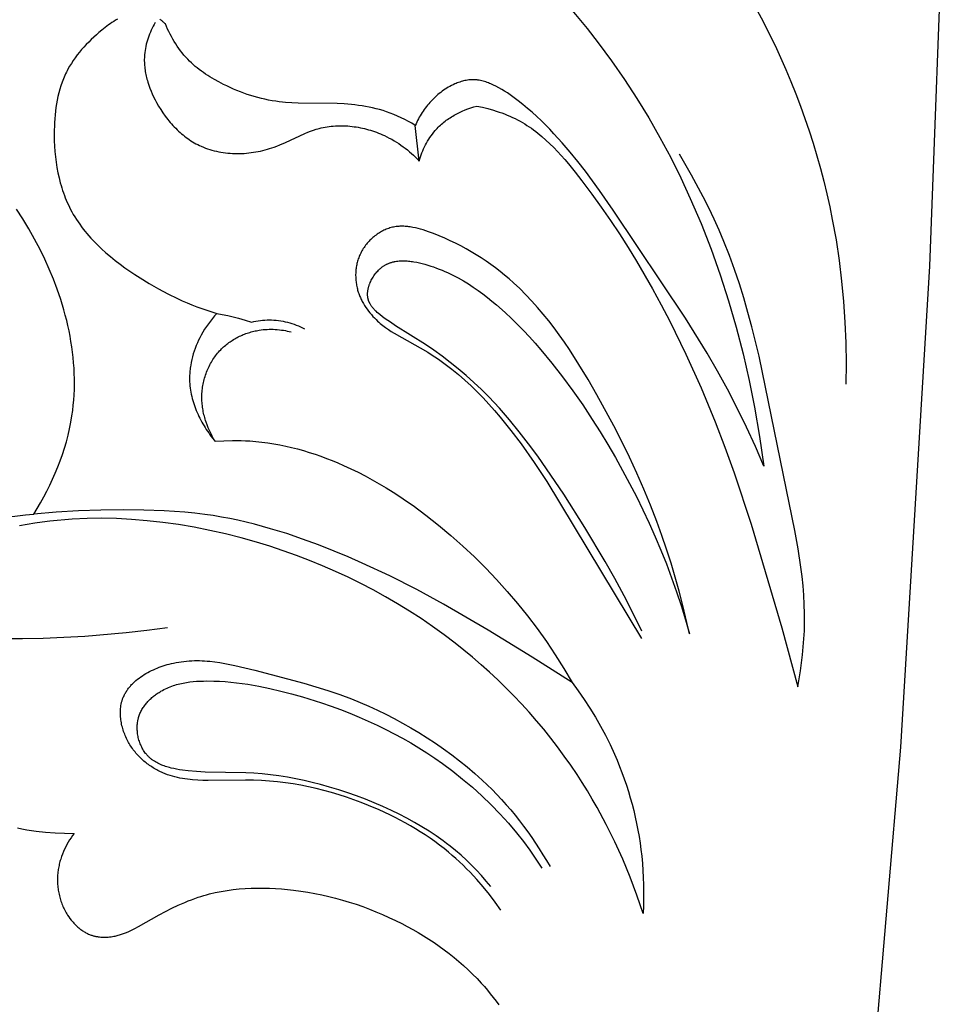
# Model space of a CAD drawing. Units: millimetres. Extents: x 8053 to 10415, y 4517 to 6889.
# Drawn here: x 8356 to 8416, y 4818 to 4882 of the extents above; entities that cross this region are included whole.
import ezdxf

# ---------------------------------------------------------------- set-up
doc = ezdxf.new("R2010")
doc.units = ezdxf.units.MM
doc.layers.get('Defpoints').update_dxf_attribs({"lineweight": 5})
doc.styles.get("Standard").update_dxf_attribs({"font": 'arial.ttf'})
doc.dimstyles.new('ISO-25', dxfattribs={"dimtxt": 2.5, "dimasz": 2.5, "dimexe": 1.25, "dimexo": 0.625, "dimtad": 1, "dimtxsty": 'Standard', "dimcen": 2.5, "dimadec": 0, "dimazin": 0, "dimtfac": 1, "dimtmove": 0, "dimatfit": 3, "dimfxl": 1, "dimarcsym": 0})

# ---------------------------------------------------------------- blocks, each defined once
blk = doc.blocks.new('415+')
for points in [[(3416.952, 1325.644), (3419.617, 1356.94), (3421.509, 1388.293), (3422.456, 1413.11)], [(3410.245, 1404.993), (3410.668, 1404.195), (3411.054, 1403.434), (3411.426, 1402.665), (3411.785, 1401.889), (3412.13, 1401.107), (3412.461, 1400.319), (3412.778, 1399.526), (3413.082, 1398.726), (3413.371, 1397.921), (3413.646, 1397.111), (3413.906, 1396.297), (3414.152, 1395.477), (3414.383, 1394.654), (3414.599, 1393.827), (3414.801, 1392.996), (3414.988, 1392.161), (3415.159, 1391.324), (3415.399, 1389.995), (3415.601, 1388.66), (3415.766, 1387.32), (3415.893, 1385.976), (3415.984, 1384.63), (3416.037, 1383.283), (3416.054, 1381.935), (3416.035, 1380.588)], [(3396.868, 1406.444), (3397.658, 1405.572), (3398.428, 1404.682), (3399.176, 1403.774), (3399.903, 1402.848), (3400.78, 1401.663), (3401.622, 1400.452), (3402.427, 1399.215), (3403.196, 1397.955), (3403.929, 1396.673), (3404.625, 1395.37), (3405.284, 1394.048), (3405.906, 1392.708), (3406.608, 1391.067), (3407.257, 1389.403), (3407.854, 1387.72), (3408.4, 1386.02), (3408.895, 1384.304), (3409.342, 1382.576), (3409.741, 1380.836), (3410.093, 1379.088), (3410.424, 1377.175), (3410.698, 1375.254)], [(3371.696, 1404.073), (3371.658, 1404.11), (3371.62, 1404.147), (3371.581, 1404.182), (3371.541, 1404.217), (3371.501, 1404.251), (3371.46, 1404.285), (3371.418, 1404.317), (3371.376, 1404.349), (3371.332, 1404.38)], [(3368.568, 1404.383), (3368.449, 1404.315), (3368.331, 1404.244), (3368.215, 1404.169), (3368.101, 1404.09), (3367.987, 1404.009), (3367.765, 1403.84), (3367.547, 1403.664), (3367.371, 1403.516), (3367.199, 1403.365), (3367.029, 1403.212), (3366.863, 1403.055), (3366.701, 1402.896), (3366.543, 1402.733), (3366.389, 1402.568), (3366.24, 1402.399), (3366.095, 1402.227), (3365.956, 1402.052), (3365.823, 1401.873), (3365.695, 1401.691), (3365.573, 1401.506), (3365.458, 1401.317), (3365.349, 1401.125), (3365.297, 1401.028), (3365.247, 1400.929), (3365.195, 1400.822), (3365.146, 1400.714), (3365.098, 1400.605), (3365.052, 1400.495), (3365.008, 1400.384), (3364.967, 1400.272), (3364.889, 1400.046), (3364.818, 1399.816), (3364.755, 1399.584), (3364.699, 1399.349), (3364.649, 1399.111), (3364.605, 1398.871), (3364.568, 1398.63), (3364.536, 1398.387), (3364.51, 1398.142), (3364.489, 1397.896), (3364.473, 1397.649), (3364.462, 1397.402), (3364.455, 1397.154), (3364.453, 1396.803), (3364.459, 1396.453), (3364.474, 1396.103), (3364.498, 1395.754), (3364.532, 1395.407), (3364.575, 1395.061), (3364.628, 1394.719), (3364.692, 1394.379), (3364.766, 1394.043), (3364.851, 1393.71), (3364.898, 1393.546), (3364.947, 1393.382), (3365, 1393.22), (3365.055, 1393.059), (3365.113, 1392.899), (3365.174, 1392.741), (3365.238, 1392.584), (3365.305, 1392.429), (3365.375, 1392.276), (3365.449, 1392.124), (3365.525, 1391.973), (3365.605, 1391.825), (3365.699, 1391.658), (3365.797, 1391.494), (3365.899, 1391.332), (3366.005, 1391.173), (3366.114, 1391.015), (3366.227, 1390.86), (3366.344, 1390.707), (3366.463, 1390.557), (3366.587, 1390.408), (3366.713, 1390.262), (3366.842, 1390.117), (3366.974, 1389.975), (3367.246, 1389.696), (3367.529, 1389.425), (3367.82, 1389.162), (3368.121, 1388.907), (3368.428, 1388.659), (3368.743, 1388.418), (3369.063, 1388.184), (3369.388, 1387.956), (3369.716, 1387.735), (3370.048, 1387.521), (3370.645, 1387.154), (3371.25, 1386.808), (3371.862, 1386.482), (3372.482, 1386.179), (3372.795, 1386.036), (3373.11, 1385.899), (3373.428, 1385.768), (3373.748, 1385.643), (3374.07, 1385.524), (3374.395, 1385.412), (3374.722, 1385.305), (3375.051, 1385.206)], [(3371.037, 1404.164), (3370.969, 1404.043), (3370.904, 1403.921), (3370.841, 1403.796), (3370.781, 1403.67), (3370.724, 1403.543), (3370.671, 1403.414), (3370.62, 1403.283), (3370.573, 1403.151), (3370.53, 1403.019), (3370.49, 1402.885), (3370.454, 1402.75), (3370.422, 1402.615), (3370.395, 1402.479), (3370.372, 1402.342), (3370.353, 1402.205), (3370.339, 1402.068), (3370.332, 1401.968), (3370.327, 1401.868), (3370.324, 1401.768), (3370.325, 1401.668), (3370.327, 1401.568), (3370.332, 1401.468), (3370.339, 1401.368), (3370.348, 1401.269), (3370.359, 1401.169), (3370.373, 1401.069), (3370.389, 1400.97), (3370.406, 1400.871), (3370.426, 1400.772), (3370.448, 1400.673), (3370.471, 1400.574), (3370.497, 1400.476), (3370.524, 1400.378), (3370.553, 1400.28), (3370.617, 1400.085), (3370.687, 1399.892), (3370.763, 1399.7), (3370.846, 1399.51), (3370.934, 1399.322), (3371.027, 1399.137), (3371.125, 1398.953), (3371.256, 1398.724), (3371.394, 1398.499), (3371.539, 1398.279), (3371.692, 1398.065), (3371.771, 1397.96), (3371.851, 1397.857), (3371.933, 1397.755), (3372.017, 1397.655), (3372.103, 1397.556), (3372.19, 1397.46), (3372.279, 1397.365), (3372.37, 1397.272), (3372.462, 1397.182), (3372.556, 1397.093), (3372.652, 1397.006), (3372.749, 1396.922), (3372.848, 1396.839), (3372.948, 1396.76), (3373.05, 1396.682), (3373.153, 1396.607), (3373.258, 1396.534), (3373.365, 1396.464), (3373.473, 1396.397), (3373.582, 1396.332), (3373.693, 1396.27), (3373.806, 1396.21), (3373.92, 1396.154), (3374.036, 1396.101), (3374.172, 1396.042), (3374.31, 1395.988), (3374.45, 1395.937), (3374.592, 1395.89), (3374.735, 1395.848), (3374.879, 1395.809), (3375.025, 1395.774), (3375.172, 1395.743), (3375.32, 1395.715), (3375.469, 1395.691), (3375.619, 1395.671), (3375.77, 1395.655), (3375.922, 1395.642), (3376.074, 1395.633), (3376.226, 1395.628), (3376.379, 1395.626), (3376.532, 1395.627), (3376.685, 1395.632), (3376.838, 1395.64), (3376.991, 1395.652), (3377.144, 1395.667), (3377.297, 1395.685), (3377.449, 1395.707), (3377.6, 1395.731), (3377.751, 1395.759), (3377.901, 1395.791), (3378.051, 1395.825), (3378.199, 1395.862), (3378.346, 1395.903), (3378.492, 1395.946), (3378.637, 1395.993), (3378.78, 1396.042), (3378.97, 1396.113), (3379.158, 1396.188), (3379.527, 1396.349), (3380.794, 1396.936), (3380.976, 1397.012), (3381.159, 1397.083), (3381.344, 1397.15), (3381.531, 1397.211), (3381.625, 1397.239), (3381.72, 1397.265), (3381.849, 1397.297), (3381.978, 1397.326), (3382.109, 1397.351), (3382.24, 1397.374), (3382.373, 1397.393), (3382.506, 1397.408), (3382.64, 1397.421), (3382.774, 1397.431), (3382.909, 1397.437), (3383.045, 1397.44), (3383.18, 1397.44), (3383.316, 1397.438), (3383.453, 1397.432), (3383.589, 1397.423), (3383.725, 1397.411), (3383.862, 1397.397), (3383.998, 1397.379), (3384.134, 1397.359), (3384.27, 1397.336), (3384.405, 1397.311), (3384.54, 1397.282), (3384.674, 1397.251), (3384.808, 1397.217), (3384.941, 1397.181), (3385.073, 1397.142), (3385.205, 1397.1), (3385.335, 1397.056), (3385.464, 1397.01), (3385.593, 1396.961), (3385.72, 1396.909), (3385.846, 1396.855), (3385.97, 1396.799), (3386.131, 1396.722), (3386.29, 1396.64), (3386.447, 1396.555), (3386.601, 1396.466), (3386.752, 1396.374), (3386.901, 1396.278), (3387.047, 1396.178), (3387.19, 1396.075), (3387.331, 1395.969), (3387.469, 1395.859), (3387.604, 1395.747), (3387.737, 1395.631), (3387.867, 1395.512), (3387.994, 1395.391), (3388.119, 1395.267), (3388.24, 1395.14)], [(3387.983, 1397.464), (3387.759, 1397.597), (3387.531, 1397.724), (3387.3, 1397.845), (3387.066, 1397.961), (3386.829, 1398.07), (3386.589, 1398.173), (3386.347, 1398.268), (3386.102, 1398.355), (3385.88, 1398.427), (3385.657, 1398.492), (3385.432, 1398.552), (3385.205, 1398.605), (3384.977, 1398.653), (3384.748, 1398.697), (3384.518, 1398.735), (3384.286, 1398.768), (3384.054, 1398.797), (3383.821, 1398.822), (3383.353, 1398.861), (3382.883, 1398.886), (3380.348, 1398.914), (3379.938, 1398.93), (3379.529, 1398.957), (3379.325, 1398.976), (3379.122, 1398.999), (3378.886, 1399.031), (3378.652, 1399.069), (3378.418, 1399.112), (3378.185, 1399.162), (3377.953, 1399.216), (3377.722, 1399.276), (3377.492, 1399.341), (3377.263, 1399.411), (3377.035, 1399.486), (3376.809, 1399.566), (3376.584, 1399.651), (3376.36, 1399.74), (3376.138, 1399.833), (3375.918, 1399.93), (3375.7, 1400.032), (3375.483, 1400.137), (3375.183, 1400.292), (3374.888, 1400.454), (3374.599, 1400.626), (3374.457, 1400.716), (3374.317, 1400.808), (3374.179, 1400.902), (3374.043, 1401), (3373.909, 1401.1), (3373.778, 1401.203), (3373.649, 1401.309), (3373.523, 1401.419), (3373.4, 1401.531), (3373.28, 1401.647), (3373.153, 1401.777), (3373.03, 1401.91), (3372.91, 1402.047), (3372.795, 1402.188), (3372.682, 1402.331), (3372.574, 1402.478), (3372.469, 1402.628), (3372.368, 1402.78), (3372.271, 1402.935), (3372.177, 1403.092), (3372.088, 1403.252), (3372.002, 1403.413), (3371.919, 1403.576), (3371.841, 1403.74), (3371.767, 1403.906), (3371.696, 1404.073)], [(3363.117, 1372.126), (3363.342, 1372.493), (3363.56, 1372.865), (3363.771, 1373.243), (3363.973, 1373.626), (3364.166, 1374.014), (3364.351, 1374.407), (3364.526, 1374.804), (3364.692, 1375.205), (3364.847, 1375.61), (3364.991, 1376.019), (3365.125, 1376.431), (3365.247, 1376.847), (3365.357, 1377.265), (3365.455, 1377.685), (3365.54, 1378.109), (3365.611, 1378.534), (3365.659, 1378.876), (3365.699, 1379.22), (3365.729, 1379.564), (3365.752, 1379.909), (3365.766, 1380.255), (3365.772, 1380.602), (3365.771, 1380.949), (3365.761, 1381.296), (3365.744, 1381.643), (3365.719, 1381.99), (3365.687, 1382.337), (3365.647, 1382.684), (3365.601, 1383.031), (3365.547, 1383.377), (3365.486, 1383.722), (3365.419, 1384.067), (3365.345, 1384.411), (3365.265, 1384.753), (3365.178, 1385.095), (3365.085, 1385.436), (3364.882, 1386.112), (3364.655, 1386.782), (3364.406, 1387.445), (3364.135, 1388.099), (3363.845, 1388.743), (3363.536, 1389.377), (3363.179, 1390.055), (3362.801, 1390.719), (3362.403, 1391.369), (3361.986, 1392.005)], [(3410.698, 1375.254), (3410.143, 1376.528), (3409.564, 1377.791), (3408.958, 1379.042), (3408.32, 1380.276), (3407.674, 1381.45), (3407.001, 1382.608), (3405.589, 1384.888), (3400.887, 1391.938), (3399.992, 1393.212), (3399.065, 1394.468), (3398.575, 1395.099), (3398.072, 1395.721), (3397.555, 1396.329), (3397.021, 1396.922), (3396.747, 1397.212), (3396.469, 1397.496), (3396.185, 1397.775), (3395.897, 1398.048), (3395.603, 1398.314), (3395.304, 1398.574), (3394.999, 1398.826), (3394.688, 1399.07), (3394.341, 1399.328), (3394.164, 1399.453), (3393.984, 1399.574), (3393.801, 1399.69), (3393.615, 1399.803), (3393.425, 1399.911), (3393.231, 1400.014), (3393.071, 1400.092), (3392.909, 1400.166), (3392.827, 1400.201), (3392.744, 1400.234), (3392.661, 1400.265), (3392.577, 1400.294), (3392.493, 1400.321), (3392.409, 1400.346), (3392.324, 1400.368), (3392.238, 1400.387), (3392.153, 1400.404), (3392.11, 1400.411), (3392.067, 1400.417), (3392.024, 1400.423), (3391.98, 1400.427), (3391.937, 1400.431), (3391.894, 1400.434), (3391.852, 1400.437), (3391.809, 1400.438), (3391.767, 1400.438), (3391.725, 1400.438), (3391.682, 1400.437), (3391.64, 1400.435), (3391.555, 1400.43), (3391.47, 1400.421), (3391.386, 1400.409), (3391.301, 1400.395), (3391.217, 1400.378), (3391.133, 1400.359), (3391.049, 1400.337), (3390.966, 1400.313), (3390.883, 1400.287), (3390.8, 1400.259), (3390.719, 1400.228), (3390.638, 1400.196), (3390.557, 1400.162), (3390.449, 1400.113), (3390.342, 1400.061), (3390.236, 1400.005), (3390.132, 1399.947), (3390.03, 1399.886), (3389.929, 1399.822), (3389.83, 1399.756), (3389.732, 1399.687), (3389.637, 1399.615), (3389.543, 1399.541), (3389.451, 1399.465), (3389.36, 1399.386), (3389.272, 1399.305), (3389.185, 1399.222), (3389.101, 1399.137), (3389.018, 1399.05), (3388.937, 1398.962), (3388.858, 1398.871), (3388.781, 1398.779), (3388.707, 1398.685), (3388.634, 1398.59), (3388.564, 1398.493), (3388.495, 1398.395), (3388.429, 1398.296), (3388.365, 1398.195), (3388.304, 1398.093), (3388.244, 1397.991), (3388.187, 1397.887), (3388.133, 1397.782), (3388.08, 1397.677), (3388.03, 1397.571), (3387.983, 1397.464)], [(3388.24, 1395.14), (3388.28, 1395.274), (3388.323, 1395.407), (3388.369, 1395.54), (3388.419, 1395.672), (3388.471, 1395.802), (3388.527, 1395.932), (3388.586, 1396.06), (3388.649, 1396.186), (3388.715, 1396.311), (3388.784, 1396.433), (3388.857, 1396.554), (3388.933, 1396.672), (3389.012, 1396.788), (3389.096, 1396.901), (3389.182, 1397.012), (3389.273, 1397.12), (3389.339, 1397.194), (3389.407, 1397.266), (3389.476, 1397.337), (3389.547, 1397.407), (3389.62, 1397.475), (3389.694, 1397.541), (3389.769, 1397.606), (3389.846, 1397.67), (3389.925, 1397.731), (3390.005, 1397.792), (3390.086, 1397.85), (3390.168, 1397.908), (3390.251, 1397.963), (3390.336, 1398.017), (3390.421, 1398.07), (3390.508, 1398.121), (3390.595, 1398.17), (3390.684, 1398.218), (3390.863, 1398.309), (3391.045, 1398.394), (3391.23, 1398.472), (3391.416, 1398.544), (3391.605, 1398.61), (3391.794, 1398.67), (3391.984, 1398.723)], [(3391.984, 1398.723), (3392.352, 1398.644), (3392.717, 1398.554), (3393.081, 1398.451), (3393.261, 1398.394), (3393.44, 1398.335), (3393.618, 1398.272), (3393.794, 1398.206), (3393.969, 1398.136), (3394.142, 1398.063), (3394.313, 1397.986), (3394.482, 1397.905), (3394.649, 1397.821), (3394.814, 1397.733), (3394.965, 1397.647), (3395.114, 1397.557), (3395.262, 1397.465), (3395.407, 1397.369), (3395.55, 1397.271), (3395.691, 1397.169), (3395.831, 1397.065), (3395.968, 1396.958), (3396.238, 1396.736), (3396.5, 1396.505), (3396.757, 1396.265), (3397.007, 1396.017), (3397.252, 1395.762), (3397.492, 1395.5), (3397.727, 1395.233), (3397.958, 1394.961), (3398.408, 1394.406), (3398.845, 1393.842), (3399.484, 1392.99), (3400.102, 1392.132), (3400.702, 1391.267), (3401.283, 1390.394), (3401.847, 1389.512), (3402.395, 1388.623), (3403.443, 1386.816), (3404.015, 1385.767), (3404.569, 1384.706), (3405.623, 1382.552), (3406.607, 1380.361), (3407.522, 1378.14), (3408.154, 1376.489), (3408.754, 1374.827), (3409.871, 1371.477), (3411.873, 1364.704), (3412.913, 1360.87)], [(3388.24, 1395.14), (3387.983, 1397.464)], [(3412.913, 1360.87), (3413.083, 1361.905), (3413.154, 1362.424), (3413.217, 1362.945), (3413.268, 1363.467), (3413.309, 1363.989), (3413.337, 1364.511), (3413.351, 1365.033), (3413.352, 1365.639), (3413.334, 1366.245), (3413.3, 1366.849), (3413.252, 1367.453), (3413.189, 1368.056), (3413.115, 1368.659), (3412.934, 1369.863), (3412.72, 1371.065), (3411.982, 1374.673), (3410.385, 1382.419), (3409.919, 1384.327), (3409.664, 1385.273), (3409.393, 1386.213), (3409.102, 1387.146), (3408.79, 1388.072), (3408.454, 1388.99), (3408.093, 1389.9), (3407.78, 1390.633), (3407.45, 1391.36), (3407.104, 1392.081), (3406.744, 1392.796), (3405.988, 1394.208), (3405.19, 1395.596)], [(3405.86, 1364.322), (3405.424, 1366.178), (3405.181, 1367.101), (3404.922, 1368.019), (3404.647, 1368.932), (3404.355, 1369.84), (3404.047, 1370.742), (3403.723, 1371.637), (3403.312, 1372.7), (3402.877, 1373.754), (3402.42, 1374.798), (3401.941, 1375.834), (3401.442, 1376.861), (3400.921, 1377.882), (3399.822, 1379.903), (3399.246, 1380.901), (3398.648, 1381.888), (3398.023, 1382.857), (3397.7, 1383.332), (3397.369, 1383.801), (3397.03, 1384.262), (3396.682, 1384.715), (3396.324, 1385.159), (3395.957, 1385.592), (3395.579, 1386.015), (3395.19, 1386.426), (3394.791, 1386.824), (3394.379, 1387.209), (3394.096, 1387.46), (3393.807, 1387.705), (3393.513, 1387.943), (3393.213, 1388.174), (3392.908, 1388.399), (3392.596, 1388.617), (3392.28, 1388.828), (3391.957, 1389.033), (3391.629, 1389.23), (3391.295, 1389.421), (3390.955, 1389.604), (3390.609, 1389.78), (3390.258, 1389.949), (3389.901, 1390.111), (3389.538, 1390.265), (3389.169, 1390.411), (3388.837, 1390.534), (3388.67, 1390.592), (3388.502, 1390.646), (3388.333, 1390.696), (3388.165, 1390.742), (3387.996, 1390.783), (3387.827, 1390.818), (3387.742, 1390.833), (3387.658, 1390.847), (3387.573, 1390.858), (3387.489, 1390.868), (3387.405, 1390.876), (3387.32, 1390.882), (3387.237, 1390.887), (3387.153, 1390.888), (3387.069, 1390.888), (3386.986, 1390.886), (3386.903, 1390.881), (3386.82, 1390.874), (3386.737, 1390.864), (3386.655, 1390.852), (3386.572, 1390.837), (3386.491, 1390.819), (3386.41, 1390.799), (3386.331, 1390.776), (3386.251, 1390.751), (3386.172, 1390.723), (3386.094, 1390.692), (3386.016, 1390.659), (3385.939, 1390.624), (3385.863, 1390.586), (3385.788, 1390.547), (3385.713, 1390.504), (3385.64, 1390.46), (3385.567, 1390.414), (3385.496, 1390.365), (3385.425, 1390.315), (3385.356, 1390.263), (3385.288, 1390.209), (3385.222, 1390.153), (3385.157, 1390.095), (3385.093, 1390.035), (3385.031, 1389.974), (3384.97, 1389.911), (3384.911, 1389.847), (3384.854, 1389.781), (3384.798, 1389.714), (3384.744, 1389.645), (3384.692, 1389.575), (3384.643, 1389.504), (3384.595, 1389.432), (3384.549, 1389.358), (3384.505, 1389.283), (3384.463, 1389.207), (3384.424, 1389.131), (3384.389, 1389.058), (3384.357, 1388.985), (3384.326, 1388.912), (3384.298, 1388.837), (3384.271, 1388.762), (3384.246, 1388.687), (3384.224, 1388.611), (3384.203, 1388.534), (3384.184, 1388.457), (3384.167, 1388.379), (3384.152, 1388.301), (3384.138, 1388.223), (3384.127, 1388.145), (3384.117, 1388.066), (3384.11, 1387.987), (3384.104, 1387.908), (3384.1, 1387.828), (3384.097, 1387.749), (3384.097, 1387.67), (3384.098, 1387.59), (3384.101, 1387.511), (3384.106, 1387.432), (3384.113, 1387.353), (3384.121, 1387.274), (3384.131, 1387.196), (3384.143, 1387.118), (3384.156, 1387.04), (3384.172, 1386.962), (3384.189, 1386.885), (3384.207, 1386.808), (3384.227, 1386.732), (3384.249, 1386.656), (3384.271, 1386.586), (3384.295, 1386.516), (3384.32, 1386.446), (3384.346, 1386.377), (3384.374, 1386.309), (3384.403, 1386.241), (3384.433, 1386.174), (3384.465, 1386.107), (3384.497, 1386.041), (3384.531, 1385.975), (3384.566, 1385.91), (3384.603, 1385.846), (3384.679, 1385.72), (3384.759, 1385.596), (3384.843, 1385.474), (3384.932, 1385.356), (3385.024, 1385.24), (3385.119, 1385.127), (3385.217, 1385.017), (3385.319, 1384.91), (3385.423, 1384.807), (3385.53, 1384.706), (3385.613, 1384.631), (3385.698, 1384.559), (3385.784, 1384.487), (3385.871, 1384.418), (3386.048, 1384.284), (3386.23, 1384.155), (3386.415, 1384.032), (3386.604, 1383.912), (3388.794, 1382.672), (3389.027, 1382.526), (3389.258, 1382.376), (3389.486, 1382.222), (3389.933, 1381.901), (3390.369, 1381.566), (3390.794, 1381.217), (3391.21, 1380.854), (3391.615, 1380.479), (3392.011, 1380.093), (3392.397, 1379.697), (3392.775, 1379.29), (3393.144, 1378.875), (3393.505, 1378.453), (3394.204, 1377.587), (3394.874, 1376.701), (3395.732, 1375.491), (3396.552, 1374.261), (3402.734, 1364.027)], [(3402.755, 1364.5), (3402.19, 1365.653), (3401.601, 1366.794), (3400.989, 1367.923), (3400.356, 1369.042), (3399.036, 1371.248), (3397.653, 1373.417), (3396.537, 1375.081), (3395.96, 1375.9), (3395.367, 1376.706), (3394.755, 1377.498), (3394.121, 1378.273), (3393.461, 1379.028), (3393.12, 1379.398), (3392.772, 1379.761), (3392.295, 1380.238), (3391.804, 1380.703), (3391.301, 1381.155), (3390.787, 1381.592), (3390.264, 1382.015), (3389.732, 1382.42), (3389.193, 1382.808), (3388.646, 1383.177), (3386.696, 1384.407), (3386.364, 1384.629), (3386.029, 1384.863), (3385.849, 1384.994), (3385.673, 1385.131), (3385.588, 1385.201), (3385.505, 1385.273), (3385.425, 1385.347), (3385.386, 1385.384), (3385.348, 1385.422), (3385.311, 1385.46), (3385.275, 1385.499), (3385.241, 1385.539), (3385.207, 1385.579), (3385.175, 1385.62), (3385.144, 1385.661), (3385.114, 1385.702), (3385.086, 1385.745), (3385.059, 1385.787), (3385.034, 1385.831), (3385.022, 1385.853), (3385.011, 1385.875), (3384.999, 1385.897), (3384.989, 1385.92), (3384.978, 1385.942), (3384.969, 1385.965), (3384.959, 1385.988), (3384.95, 1386.011), (3384.942, 1386.035), (3384.934, 1386.058), (3384.927, 1386.082), (3384.92, 1386.106), (3384.911, 1386.14), (3384.903, 1386.175), (3384.896, 1386.21), (3384.889, 1386.245), (3384.884, 1386.281), (3384.88, 1386.317), (3384.877, 1386.353), (3384.875, 1386.39), (3384.874, 1386.426), (3384.873, 1386.463), (3384.874, 1386.5), (3384.876, 1386.537), (3384.878, 1386.575), (3384.881, 1386.612), (3384.885, 1386.65), (3384.89, 1386.688), (3384.896, 1386.726), (3384.903, 1386.764), (3384.91, 1386.802), (3384.918, 1386.84), (3384.927, 1386.878), (3384.937, 1386.916), (3384.948, 1386.954), (3384.959, 1386.992), (3384.971, 1387.03), (3384.984, 1387.067), (3384.998, 1387.105), (3385.012, 1387.143), (3385.042, 1387.218), (3385.076, 1387.292), (3385.112, 1387.366), (3385.15, 1387.438), (3385.191, 1387.51), (3385.234, 1387.58), (3385.279, 1387.649), (3385.327, 1387.716), (3385.376, 1387.782), (3385.427, 1387.846), (3385.48, 1387.909), (3385.535, 1387.969), (3385.592, 1388.027), (3385.65, 1388.083), (3385.68, 1388.11), (3385.709, 1388.136), (3385.74, 1388.162), (3385.77, 1388.187), (3385.801, 1388.211), (3385.832, 1388.234), (3385.864, 1388.257), (3385.896, 1388.279), (3385.932, 1388.304), (3385.969, 1388.327), (3386.006, 1388.349), (3386.044, 1388.371), (3386.081, 1388.391), (3386.119, 1388.411), (3386.158, 1388.43), (3386.196, 1388.447), (3386.235, 1388.464), (3386.275, 1388.48), (3386.314, 1388.496), (3386.354, 1388.51), (3386.394, 1388.524), (3386.434, 1388.536), (3386.474, 1388.548), (3386.515, 1388.559), (3386.556, 1388.57), (3386.597, 1388.579), (3386.639, 1388.588), (3386.68, 1388.596), (3386.764, 1388.61), (3386.849, 1388.622), (3386.934, 1388.63), (3387.019, 1388.636), (3387.106, 1388.64), (3387.193, 1388.641), (3387.28, 1388.64), (3387.368, 1388.636), (3387.455, 1388.631), (3387.544, 1388.623), (3387.632, 1388.614), (3387.721, 1388.602), (3387.809, 1388.589), (3387.898, 1388.575), (3388.075, 1388.541), (3388.252, 1388.503), (3388.428, 1388.459), (3388.602, 1388.413), (3388.796, 1388.356), (3388.988, 1388.296), (3389.177, 1388.233), (3389.364, 1388.167), (3389.549, 1388.097), (3389.731, 1388.024), (3389.911, 1387.947), (3390.089, 1387.868), (3390.265, 1387.786), (3390.439, 1387.701), (3390.78, 1387.523), (3391.114, 1387.334), (3391.441, 1387.135), (3391.76, 1386.926), (3392.074, 1386.71), (3392.381, 1386.485), (3392.682, 1386.253), (3392.978, 1386.014), (3393.269, 1385.769), (3393.837, 1385.263), (3394.245, 1384.879), (3394.645, 1384.487), (3395.037, 1384.087), (3395.422, 1383.679), (3395.799, 1383.263), (3396.168, 1382.84), (3396.887, 1381.974), (3397.58, 1381.083), (3398.247, 1380.172), (3398.892, 1379.242), (3399.516, 1378.297), (3400.033, 1377.48), (3400.535, 1376.655), (3401.022, 1375.821), (3401.494, 1374.979), (3401.951, 1374.129), (3402.392, 1373.271), (3402.816, 1372.406), (3403.224, 1371.534), (3403.616, 1370.654), (3403.99, 1369.768), (3404.347, 1368.876), (3404.686, 1367.976), (3405.008, 1367.071), (3405.311, 1366.16), (3405.595, 1365.244), (3405.86, 1364.322)], [(3375.051, 1385.206), (3374.905, 1385.045), (3374.764, 1384.879), (3374.629, 1384.708), (3374.499, 1384.534), (3374.375, 1384.355), (3374.256, 1384.172), (3374.142, 1383.984), (3374.035, 1383.793), (3373.947, 1383.625), (3373.863, 1383.455), (3373.784, 1383.282), (3373.71, 1383.106), (3373.641, 1382.929), (3373.578, 1382.75), (3373.519, 1382.569), (3373.467, 1382.386), (3373.42, 1382.202), (3373.38, 1382.017), (3373.346, 1381.83), (3373.331, 1381.737), (3373.318, 1381.643), (3373.307, 1381.549), (3373.297, 1381.455), (3373.289, 1381.361), (3373.283, 1381.267), (3373.278, 1381.173), (3373.276, 1381.079), (3373.275, 1380.984), (3373.276, 1380.89), (3373.28, 1380.753), (3373.289, 1380.617), (3373.301, 1380.48), (3373.317, 1380.344), (3373.337, 1380.208), (3373.36, 1380.073), (3373.387, 1379.937), (3373.417, 1379.803), (3373.45, 1379.669), (3373.487, 1379.535), (3373.526, 1379.402), (3373.569, 1379.27), (3373.614, 1379.139), (3373.663, 1379.008), (3373.714, 1378.878), (3373.768, 1378.75), (3373.825, 1378.622), (3373.884, 1378.496), (3373.946, 1378.37), (3374.01, 1378.246), (3374.077, 1378.123), (3374.146, 1378.001), (3374.217, 1377.881), (3374.29, 1377.763), (3374.365, 1377.645), (3374.442, 1377.53), (3374.521, 1377.416), (3374.601, 1377.304), (3374.684, 1377.193), (3374.768, 1377.084), (3374.94, 1376.873)], [(3375.051, 1385.206), (3375.408, 1385.144), (3375.762, 1385.072), (3376.115, 1384.991), (3376.465, 1384.9), (3376.89, 1384.776), (3377.309, 1384.638)], [(3377.309, 1384.638), (3377.452, 1384.671), (3377.596, 1384.701), (3377.741, 1384.726), (3377.887, 1384.746), (3378.033, 1384.763), (3378.179, 1384.775), (3378.326, 1384.782), (3378.474, 1384.784), (3378.623, 1384.781), (3378.772, 1384.773), (3378.921, 1384.761), (3379.07, 1384.743), (3379.218, 1384.721), (3379.365, 1384.695), (3379.512, 1384.664), (3379.658, 1384.628), (3379.803, 1384.589), (3379.947, 1384.545), (3380.089, 1384.497), (3380.229, 1384.446), (3380.368, 1384.39), (3380.505, 1384.331), (3380.64, 1384.268), (3380.773, 1384.202)], [(3374.94, 1376.873), (3374.84, 1377.042), (3374.745, 1377.215), (3374.654, 1377.392), (3374.57, 1377.572), (3374.49, 1377.754), (3374.417, 1377.94), (3374.351, 1378.128), (3374.32, 1378.223), (3374.29, 1378.318), (3374.263, 1378.414), (3374.237, 1378.511), (3374.213, 1378.608), (3374.191, 1378.705), (3374.17, 1378.803), (3374.152, 1378.901), (3374.135, 1378.999), (3374.121, 1379.098), (3374.108, 1379.197), (3374.097, 1379.296), (3374.089, 1379.395), (3374.082, 1379.495), (3374.078, 1379.594), (3374.076, 1379.694), (3374.076, 1379.794), (3374.078, 1379.894), (3374.083, 1379.995), (3374.09, 1380.096), (3374.099, 1380.197), (3374.111, 1380.298), (3374.125, 1380.399), (3374.141, 1380.5), (3374.159, 1380.6), (3374.18, 1380.7), (3374.203, 1380.799), (3374.228, 1380.898), (3374.255, 1380.996), (3374.284, 1381.094), (3374.316, 1381.191), (3374.35, 1381.288), (3374.385, 1381.383), (3374.423, 1381.478), (3374.463, 1381.572), (3374.505, 1381.665), (3374.549, 1381.756), (3374.595, 1381.847), (3374.643, 1381.937), (3374.693, 1382.026), (3374.745, 1382.113), (3374.799, 1382.199), (3374.855, 1382.284), (3374.913, 1382.367), (3374.973, 1382.449), (3375.035, 1382.529), (3375.099, 1382.608), (3375.164, 1382.685), (3375.232, 1382.76), (3375.301, 1382.834), (3375.364, 1382.897), (3375.428, 1382.959), (3375.493, 1383.02), (3375.56, 1383.079), (3375.628, 1383.137), (3375.697, 1383.193), (3375.768, 1383.248), (3375.839, 1383.302), (3375.912, 1383.354), (3375.986, 1383.404), (3376.06, 1383.453), (3376.136, 1383.5), (3376.213, 1383.546), (3376.291, 1383.59), (3376.369, 1383.633), (3376.449, 1383.674), (3376.529, 1383.714), (3376.61, 1383.752), (3376.692, 1383.789), (3376.774, 1383.824), (3376.858, 1383.857), (3376.941, 1383.889), (3377.026, 1383.919), (3377.11, 1383.947), (3377.196, 1383.974), (3377.282, 1383.999), (3377.368, 1384.022), (3377.455, 1384.044), (3377.542, 1384.064), (3377.629, 1384.083), (3377.716, 1384.099), (3377.804, 1384.114), (3377.936, 1384.134), (3378.068, 1384.149), (3378.2, 1384.161), (3378.332, 1384.169), (3378.464, 1384.173), (3378.597, 1384.174), (3378.729, 1384.171), (3378.861, 1384.165), (3378.993, 1384.155), (3379.124, 1384.142), (3379.255, 1384.126), (3379.386, 1384.107), (3379.515, 1384.084), (3379.644, 1384.059), (3379.773, 1384.03), (3379.9, 1383.998)], [(3374.94, 1376.873), (3375.503, 1376.909), (3376.068, 1376.925), (3376.35, 1376.926), (3376.632, 1376.922), (3376.914, 1376.912), (3377.196, 1376.897), (3377.59, 1376.867), (3377.982, 1376.826), (3378.374, 1376.775), (3378.764, 1376.713), (3379.153, 1376.642), (3379.541, 1376.562), (3379.927, 1376.472), (3380.311, 1376.374), (3380.693, 1376.267), (3381.073, 1376.152), (3381.451, 1376.029), (3381.826, 1375.898), (3382.199, 1375.76), (3382.569, 1375.615), (3382.936, 1375.463), (3383.3, 1375.305), (3383.778, 1375.085), (3384.251, 1374.855), (3384.718, 1374.615), (3385.179, 1374.365), (3385.635, 1374.106), (3386.086, 1373.838), (3386.531, 1373.561), (3386.971, 1373.275), (3387.406, 1372.981), (3387.836, 1372.68), (3388.68, 1372.055), (3389.504, 1371.404), (3390.309, 1370.729), (3391.083, 1370.042), (3391.838, 1369.334), (3392.572, 1368.607), (3393.286, 1367.86), (3393.978, 1367.093), (3394.648, 1366.307), (3395.294, 1365.503), (3395.917, 1364.68), (3396.525, 1363.823), (3397.109, 1362.948), (3397.666, 1362.056), (3398.196, 1361.15)], [(3358.381, 1370.754), (3358.57, 1370.88), (3358.764, 1371), (3358.96, 1371.115), (3359.161, 1371.224), (3359.364, 1371.326), (3359.571, 1371.422), (3359.676, 1371.467), (3359.781, 1371.51), (3359.887, 1371.551), (3359.994, 1371.589), (3360.118, 1371.632), (3360.243, 1371.672), (3360.369, 1371.709), (3360.496, 1371.743), (3360.751, 1371.806), (3361.009, 1371.861), (3361.268, 1371.909), (3361.528, 1371.951), (3362.051, 1372.023), (3362.584, 1372.083), (3362.85, 1372.107), (3363.117, 1372.126)], [(3398.196, 1361.15), (3395.604, 1362.804), (3392.74, 1364.571), (3389.831, 1366.261), (3388.088, 1367.203), (3386.32, 1368.096), (3384.524, 1368.937), (3383.615, 1369.335), (3382.697, 1369.717), (3381.675, 1370.121), (3380.643, 1370.501), (3379.602, 1370.854), (3378.553, 1371.178), (3377.495, 1371.468), (3376.963, 1371.6), (3376.429, 1371.722), (3375.894, 1371.835), (3375.356, 1371.936), (3374.817, 1372.028), (3374.277, 1372.107), (3373.617, 1372.189), (3372.956, 1372.255), (3372.293, 1372.307), (3371.628, 1372.346), (3370.297, 1372.391), (3368.963, 1372.402), (3367.498, 1372.385), (3366.035, 1372.336), (3364.574, 1372.251), (3363.117, 1372.126)], [(3402.826, 1346.103), (3402.425, 1347.291), (3401.985, 1348.466), (3401.505, 1349.627), (3400.986, 1350.772), (3400.428, 1351.898), (3399.831, 1353.006), (3399.519, 1353.551), (3399.196, 1354.091), (3398.864, 1354.625), (3398.523, 1355.154), (3398.113, 1355.761), (3397.691, 1356.36), (3397.256, 1356.95), (3396.808, 1357.531), (3396.349, 1358.102), (3395.878, 1358.664), (3395.396, 1359.216), (3394.903, 1359.758), (3394.398, 1360.29), (3393.883, 1360.812), (3393.357, 1361.324), (3392.822, 1361.824), (3392.276, 1362.314), (3391.721, 1362.793), (3391.156, 1363.26), (3390.582, 1363.716), (3389.855, 1364.267), (3389.115, 1364.799), (3388.363, 1365.314), (3387.598, 1365.81), (3386.821, 1366.287), (3386.033, 1366.746), (3385.234, 1367.187), (3384.424, 1367.608), (3383.605, 1368.011), (3382.776, 1368.395), (3381.939, 1368.76), (3381.093, 1369.106), (3380.239, 1369.433), (3379.378, 1369.74), (3378.51, 1370.028), (3377.635, 1370.297), (3376.63, 1370.579), (3375.619, 1370.835), (3374.602, 1371.065), (3373.582, 1371.266), (3372.559, 1371.439), (3371.534, 1371.583), (3370.509, 1371.698), (3369.485, 1371.781), (3368.521, 1371.831), (3367.558, 1371.852), (3366.593, 1371.841), (3365.626, 1371.798), (3365.141, 1371.764), (3364.654, 1371.721), (3364.166, 1371.668), (3363.676, 1371.607), (3363.184, 1371.536), (3362.69, 1371.455), (3362.194, 1371.365)], [(3358.431, 1364.211), (3359.728, 1364.103), (3361.027, 1364.037), (3361.703, 1364.021), (3362.38, 1364.016), (3363.735, 1364.04), (3365.088, 1364.098), (3366.441, 1364.182), (3369.139, 1364.412), (3370.484, 1364.561), (3371.826, 1364.735)], [(3393.564, 1346.315), (3393.195, 1346.834), (3392.81, 1347.342), (3392.407, 1347.837), (3391.988, 1348.319), (3391.553, 1348.786), (3391.329, 1349.014), (3391.101, 1349.238), (3390.869, 1349.457), (3390.633, 1349.672), (3390.394, 1349.883), (3390.15, 1350.088), (3389.856, 1350.327), (3389.557, 1350.558), (3389.252, 1350.783), (3388.943, 1351.002), (3388.629, 1351.214), (3388.311, 1351.42), (3387.989, 1351.619), (3387.663, 1351.812), (3387.333, 1351.999), (3387, 1352.18), (3386.663, 1352.355), (3386.323, 1352.524), (3385.636, 1352.845), (3384.939, 1353.143), (3384.463, 1353.332), (3383.983, 1353.511), (3383.5, 1353.679), (3383.013, 1353.836), (3382.523, 1353.982), (3382.03, 1354.117), (3381.533, 1354.24), (3381.033, 1354.352), (3380.53, 1354.452), (3380.024, 1354.539), (3379.515, 1354.614), (3379.003, 1354.677), (3378.488, 1354.726), (3377.97, 1354.763), (3377.449, 1354.786), (3376.926, 1354.796), (3374.492, 1354.764), (3374.149, 1354.77), (3373.809, 1354.785), (3373.471, 1354.81), (3373.304, 1354.826), (3373.137, 1354.846), (3372.971, 1354.869), (3372.807, 1354.896), (3372.644, 1354.926), (3372.481, 1354.96), (3372.32, 1354.999), (3372.16, 1355.042), (3372.002, 1355.09), (3371.845, 1355.142), (3371.689, 1355.2), (3371.535, 1355.263), (3371.453, 1355.299), (3371.372, 1355.337), (3371.291, 1355.376), (3371.21, 1355.417), (3371.13, 1355.46), (3371.051, 1355.504), (3370.973, 1355.549), (3370.895, 1355.596), (3370.818, 1355.645), (3370.742, 1355.695), (3370.666, 1355.747), (3370.592, 1355.8), (3370.518, 1355.854), (3370.445, 1355.911), (3370.374, 1355.968), (3370.303, 1356.027), (3370.233, 1356.088), (3370.165, 1356.15), (3370.098, 1356.214), (3370.031, 1356.278), (3369.966, 1356.345), (3369.903, 1356.413), (3369.84, 1356.482), (3369.779, 1356.553), (3369.72, 1356.625), (3369.661, 1356.698), (3369.604, 1356.773), (3369.549, 1356.849), (3369.495, 1356.927), (3369.443, 1357.006), (3369.392, 1357.086), (3369.343, 1357.168), (3369.295, 1357.252), (3369.249, 1357.337), (3369.205, 1357.424), (3369.162, 1357.512), (3369.121, 1357.601), (3369.083, 1357.69), (3369.046, 1357.781), (3369.011, 1357.872), (3368.979, 1357.964), (3368.948, 1358.057), (3368.92, 1358.15), (3368.894, 1358.244), (3368.87, 1358.338), (3368.849, 1358.432), (3368.83, 1358.527), (3368.813, 1358.621), (3368.799, 1358.716), (3368.787, 1358.811), (3368.778, 1358.905), (3368.772, 1358.999), (3368.768, 1359.093), (3368.766, 1359.186), (3368.768, 1359.279), (3368.772, 1359.371), (3368.779, 1359.463), (3368.789, 1359.554), (3368.802, 1359.644), (3368.818, 1359.733), (3368.827, 1359.777), (3368.837, 1359.821), (3368.847, 1359.865), (3368.859, 1359.908), (3368.871, 1359.951), (3368.884, 1359.994), (3368.897, 1360.037), (3368.912, 1360.079), (3368.933, 1360.136), (3368.956, 1360.193), (3368.98, 1360.249), (3369.006, 1360.304), (3369.033, 1360.359), (3369.061, 1360.413), (3369.091, 1360.467), (3369.122, 1360.52), (3369.154, 1360.572), (3369.188, 1360.624), (3369.223, 1360.675), (3369.259, 1360.725), (3369.296, 1360.775), (3369.335, 1360.824), (3369.375, 1360.872), (3369.415, 1360.92), (3369.457, 1360.967), (3369.5, 1361.013), (3369.545, 1361.059), (3369.59, 1361.104), (3369.636, 1361.148), (3369.683, 1361.192), (3369.78, 1361.277), (3369.881, 1361.36), (3369.985, 1361.44), (3370.092, 1361.518), (3370.203, 1361.592), (3370.316, 1361.665), (3370.432, 1361.734), (3370.55, 1361.8), (3370.671, 1361.864), (3370.793, 1361.925), (3370.918, 1361.984), (3371.044, 1362.039), (3371.171, 1362.092), (3371.3, 1362.142), (3371.43, 1362.19), (3371.56, 1362.234), (3371.691, 1362.276), (3371.823, 1362.315), (3371.955, 1362.351), (3372.086, 1362.384), (3372.218, 1362.415), (3372.391, 1362.45), (3372.564, 1362.481), (3372.735, 1362.508), (3372.906, 1362.529), (3373.077, 1362.547), (3373.247, 1362.56), (3373.417, 1362.57), (3373.586, 1362.575), (3373.754, 1362.577), (3373.922, 1362.575), (3374.089, 1362.57), (3374.257, 1362.561), (3374.423, 1362.549), (3374.589, 1362.535), (3374.921, 1362.498), (3375.251, 1362.45), (3375.58, 1362.395), (3375.907, 1362.331), (3376.234, 1362.262), (3377.537, 1361.947), (3380.718, 1361.111), (3381.504, 1360.879), (3382.285, 1360.632), (3383.059, 1360.366), (3383.825, 1360.079), (3384.392, 1359.848), (3384.954, 1359.605), (3385.511, 1359.348), (3386.062, 1359.079), (3386.608, 1358.798), (3387.148, 1358.505), (3387.682, 1358.201), (3388.21, 1357.887), (3388.758, 1357.544), (3389.299, 1357.19), (3389.832, 1356.824), (3390.355, 1356.445), (3390.869, 1356.054), (3391.372, 1355.648), (3391.863, 1355.229), (3392.342, 1354.796), (3392.668, 1354.487), (3392.987, 1354.17), (3393.3, 1353.848), (3393.606, 1353.518), (3393.906, 1353.183), (3394.199, 1352.842), (3394.486, 1352.495), (3394.767, 1352.142), (3395.04, 1351.784), (3395.307, 1351.422), (3395.567, 1351.054), (3395.82, 1350.682), (3396.066, 1350.306), (3396.305, 1349.926), (3396.537, 1349.542), (3396.762, 1349.154)], [(3392.913, 1347.853), (3392.612, 1348.213), (3392.301, 1348.565), (3391.982, 1348.91), (3391.653, 1349.246), (3391.315, 1349.573), (3390.968, 1349.89), (3390.613, 1350.198), (3390.248, 1350.494), (3390.027, 1350.665), (3389.804, 1350.832), (3389.347, 1351.154), (3388.881, 1351.462), (3388.405, 1351.755), (3387.921, 1352.036), (3387.429, 1352.304), (3386.932, 1352.56), (3386.429, 1352.804), (3385.869, 1353.062), (3385.304, 1353.307), (3384.734, 1353.539), (3384.159, 1353.758), (3383.579, 1353.964), (3382.994, 1354.157), (3382.403, 1354.336), (3381.808, 1354.502), (3381.271, 1354.639), (3380.732, 1354.764), (3380.189, 1354.876), (3379.646, 1354.976), (3379.101, 1355.062), (3378.556, 1355.134), (3378.012, 1355.191), (3377.469, 1355.233), (3376.941, 1355.259), (3374.281, 1355.318), (3373.734, 1355.35), (3373.178, 1355.398), (3372.805, 1355.443), (3372.618, 1355.47), (3372.432, 1355.501), (3372.248, 1355.538), (3372.066, 1355.579), (3371.976, 1355.602), (3371.887, 1355.626), (3371.798, 1355.653), (3371.711, 1355.68), (3371.625, 1355.71), (3371.539, 1355.741), (3371.456, 1355.774), (3371.373, 1355.81), (3371.292, 1355.847), (3371.212, 1355.886), (3371.134, 1355.928), (3371.057, 1355.972), (3370.982, 1356.018), (3370.909, 1356.066), (3370.874, 1356.091), (3370.838, 1356.117), (3370.803, 1356.144), (3370.769, 1356.171), (3370.735, 1356.199), (3370.702, 1356.227), (3370.669, 1356.256), (3370.637, 1356.286), (3370.605, 1356.316), (3370.574, 1356.347), (3370.544, 1356.379), (3370.514, 1356.412), (3370.488, 1356.441), (3370.463, 1356.471), (3370.438, 1356.502), (3370.413, 1356.533), (3370.365, 1356.596), (3370.32, 1356.661), (3370.276, 1356.729), (3370.235, 1356.798), (3370.195, 1356.868), (3370.157, 1356.941), (3370.122, 1357.014), (3370.089, 1357.089), (3370.058, 1357.165), (3370.029, 1357.243), (3370.002, 1357.321), (3369.977, 1357.4), (3369.955, 1357.48), (3369.935, 1357.561), (3369.917, 1357.642), (3369.902, 1357.724), (3369.889, 1357.806), (3369.878, 1357.889), (3369.87, 1357.972), (3369.864, 1358.054), (3369.861, 1358.137), (3369.86, 1358.22), (3369.862, 1358.302), (3369.866, 1358.384), (3369.873, 1358.466), (3369.883, 1358.547), (3369.895, 1358.627), (3369.91, 1358.707), (3369.918, 1358.747), (3369.928, 1358.786), (3369.937, 1358.825), (3369.948, 1358.864), (3369.969, 1358.933), (3369.991, 1359.001), (3370.016, 1359.068), (3370.043, 1359.135), (3370.072, 1359.2), (3370.103, 1359.265), (3370.136, 1359.328), (3370.171, 1359.391), (3370.207, 1359.453), (3370.245, 1359.514), (3370.285, 1359.573), (3370.327, 1359.632), (3370.37, 1359.69), (3370.414, 1359.747), (3370.46, 1359.803), (3370.507, 1359.857), (3370.556, 1359.911), (3370.606, 1359.964), (3370.657, 1360.016), (3370.71, 1360.066), (3370.763, 1360.116), (3370.818, 1360.164), (3370.873, 1360.211), (3370.93, 1360.257), (3370.987, 1360.303), (3371.046, 1360.346), (3371.105, 1360.389), (3371.164, 1360.431), (3371.225, 1360.471), (3371.286, 1360.51), (3371.348, 1360.548), (3371.41, 1360.585), (3371.507, 1360.64), (3371.606, 1360.692), (3371.705, 1360.741), (3371.806, 1360.787), (3371.907, 1360.83), (3372.009, 1360.871), (3372.112, 1360.91), (3372.216, 1360.946), (3372.321, 1360.979), (3372.426, 1361.011), (3372.532, 1361.04), (3372.639, 1361.066), (3372.747, 1361.091), (3372.855, 1361.113), (3372.963, 1361.134), (3373.072, 1361.153), (3373.292, 1361.185), (3373.513, 1361.209), (3373.735, 1361.228), (3373.958, 1361.241), (3374.181, 1361.248), (3374.405, 1361.251), (3374.852, 1361.245), (3375.225, 1361.23), (3375.595, 1361.207), (3375.964, 1361.176), (3376.331, 1361.137), (3376.697, 1361.091), (3377.061, 1361.038), (3377.784, 1360.913), (3378.502, 1360.765), (3379.215, 1360.596), (3379.924, 1360.41), (3380.629, 1360.208), (3381.874, 1359.817), (3382.491, 1359.605), (3383.105, 1359.382), (3383.714, 1359.148), (3384.318, 1358.901), (3384.917, 1358.642), (3385.509, 1358.369), (3386.063, 1358.099), (3386.611, 1357.816), (3387.152, 1357.522), (3387.687, 1357.216), (3388.215, 1356.897), (3388.735, 1356.566), (3389.248, 1356.224), (3389.753, 1355.87), (3390.42, 1355.374), (3391.07, 1354.858), (3391.704, 1354.321), (3392.32, 1353.764), (3392.918, 1353.187), (3393.495, 1352.591), (3394.052, 1351.976), (3394.587, 1351.343), (3395.024, 1350.789), (3395.445, 1350.223), (3395.849, 1349.645), (3396.237, 1349.056)], [(3398.196, 1361.15), (3398.6, 1360.605), (3398.989, 1360.048), (3399.361, 1359.48), (3399.717, 1358.901), (3400.055, 1358.312), (3400.376, 1357.712), (3400.679, 1357.103), (3400.963, 1356.485), (3401.134, 1356.088), (3401.296, 1355.687), (3401.451, 1355.284), (3401.598, 1354.877), (3401.738, 1354.468), (3401.869, 1354.056), (3401.992, 1353.641), (3402.108, 1353.225), (3402.215, 1352.806), (3402.314, 1352.385), (3402.405, 1351.963), (3402.488, 1351.538), (3402.563, 1351.113), (3402.629, 1350.686), (3402.688, 1350.258), (3402.738, 1349.83), (3402.782, 1349.365), (3402.817, 1348.899), (3402.843, 1348.433), (3402.859, 1347.967), (3402.865, 1347.501), (3402.861, 1347.035), (3402.849, 1346.569), (3402.826, 1346.103)], [(3362.051, 1351.671), (3362.354, 1351.612), (3362.659, 1351.56), (3362.965, 1351.513), (3363.273, 1351.473), (3363.89, 1351.407), (3364.508, 1351.36), (3365.127, 1351.329), (3365.745, 1351.31)], [(3365.745, 1351.31), (3365.645, 1351.173), (3365.548, 1351.032), (3365.454, 1350.889), (3365.365, 1350.742), (3365.281, 1350.592), (3365.201, 1350.44), (3365.126, 1350.285), (3365.055, 1350.128), (3364.99, 1349.969), (3364.93, 1349.807), (3364.876, 1349.644), (3364.851, 1349.561), (3364.828, 1349.479), (3364.806, 1349.395), (3364.785, 1349.312), (3364.766, 1349.228), (3364.749, 1349.144), (3364.733, 1349.059), (3364.719, 1348.974), (3364.707, 1348.889), (3364.696, 1348.804), (3364.686, 1348.713), (3364.678, 1348.622), (3364.673, 1348.531), (3364.669, 1348.44), (3364.667, 1348.348), (3364.667, 1348.257), (3364.668, 1348.165), (3364.672, 1348.073), (3364.678, 1347.982), (3364.685, 1347.891), (3364.695, 1347.8), (3364.706, 1347.709), (3364.719, 1347.618), (3364.734, 1347.527), (3364.751, 1347.437), (3364.77, 1347.347), (3364.791, 1347.258), (3364.814, 1347.169), (3364.838, 1347.08), (3364.865, 1346.992), (3364.893, 1346.904), (3364.923, 1346.817), (3364.956, 1346.731), (3364.99, 1346.645), (3365.026, 1346.56), (3365.063, 1346.476), (3365.103, 1346.393), (3365.145, 1346.31), (3365.188, 1346.228), (3365.234, 1346.148), (3365.281, 1346.068), (3365.33, 1345.989), (3365.402, 1345.88), (3365.477, 1345.775), (3365.555, 1345.671), (3365.637, 1345.571), (3365.679, 1345.522), (3365.723, 1345.473), (3365.766, 1345.426), (3365.811, 1345.379), (3365.857, 1345.334), (3365.903, 1345.289), (3365.95, 1345.245), (3365.998, 1345.203), (3366.047, 1345.161), (3366.096, 1345.121), (3366.146, 1345.081), (3366.197, 1345.043), (3366.249, 1345.006), (3366.301, 1344.97), (3366.354, 1344.936), (3366.408, 1344.903), (3366.462, 1344.871), (3366.517, 1344.841), (3366.573, 1344.812), (3366.629, 1344.784), (3366.686, 1344.758), (3366.744, 1344.734), (3366.802, 1344.711), (3366.861, 1344.689), (3366.906, 1344.674), (3366.95, 1344.661), (3366.995, 1344.648), (3367.04, 1344.635), (3367.085, 1344.624), (3367.13, 1344.614), (3367.176, 1344.604), (3367.222, 1344.596), (3367.268, 1344.588), (3367.315, 1344.581), (3367.408, 1344.569), (3367.502, 1344.56), (3367.596, 1344.555), (3367.69, 1344.552), (3367.785, 1344.552), (3367.879, 1344.556), (3367.973, 1344.562), (3368.067, 1344.57), (3368.161, 1344.582), (3368.254, 1344.595), (3368.347, 1344.612), (3368.418, 1344.626), (3368.489, 1344.642), (3368.559, 1344.659), (3368.629, 1344.678), (3368.698, 1344.698), (3368.767, 1344.719), (3368.904, 1344.764), (3369.04, 1344.814), (3369.174, 1344.868), (3369.306, 1344.925), (3369.438, 1344.986), (3369.569, 1345.049), (3369.698, 1345.115), (3369.956, 1345.252), (3371.287, 1346), (3371.701, 1346.221), (3372.117, 1346.433), (3372.537, 1346.635), (3372.961, 1346.823), (3373.175, 1346.912), (3373.391, 1346.997), (3373.608, 1347.077), (3373.826, 1347.152), (3374.011, 1347.212), (3374.197, 1347.268), (3374.383, 1347.321), (3374.571, 1347.371), (3374.95, 1347.46), (3375.333, 1347.537), (3375.718, 1347.602), (3376.107, 1347.655), (3376.498, 1347.696), (3376.891, 1347.726), (3377.285, 1347.746), (3377.681, 1347.756), (3378.077, 1347.755), (3378.474, 1347.745), (3378.87, 1347.726), (3379.267, 1347.698), (3379.662, 1347.662), (3380.055, 1347.618), (3380.518, 1347.556), (3380.978, 1347.484), (3381.436, 1347.401), (3381.891, 1347.308), (3382.342, 1347.205), (3382.791, 1347.092), (3383.237, 1346.969), (3383.68, 1346.836), (3384.12, 1346.694), (3384.556, 1346.542), (3384.989, 1346.381), (3385.419, 1346.21), (3385.845, 1346.03), (3386.267, 1345.84), (3386.685, 1345.642), (3387.1, 1345.435), (3387.46, 1345.246), (3387.817, 1345.05), (3388.17, 1344.847), (3388.519, 1344.638), (3388.864, 1344.421), (3389.204, 1344.197), (3389.54, 1343.967), (3389.869, 1343.729), (3390.194, 1343.484), (3390.512, 1343.232), (3390.825, 1342.972), (3391.13, 1342.705), (3391.429, 1342.431), (3391.721, 1342.149), (3392.005, 1341.86), (3392.281, 1341.564), (3392.483, 1341.336), (3392.68, 1341.104), (3392.873, 1340.869), (3393.061, 1340.63), (3393.245, 1340.387), (3393.424, 1340.14)]]:
    blk.add_lwpolyline(points)
blk = doc.blocks.new('*D10')
at = {"color": 0, "lineweight": -2, "transparency": 16777216}
for p, q in [((8414.347, 6574.667), (8099.211, 6574.667)), ((8100.461, 6534.667), (8100.461, 4760.073)), ((8414.965, 4720.073), (8099.211, 4720.073))]:
    blk.add_line(p, q, dxfattribs=at)
at = {"color": 0, "transparency": 16777216}
for points in [[(8093.794, 6534.667), (8107.128, 6534.667), (8100.461, 6574.667)], [(8093.794, 4760.073), (8107.128, 4760.073), (8100.461, 4720.073)]]:
    blk.add_solid(points, dxfattribs=at)
at = {"layer": 'Defpoints', "color": 0, "transparency": 16777216}
for p in [(8414.972, 6574.667), (8100.461, 4720.073), (8415.59, 4720.073)]:
    blk.add_point(p, dxfattribs=at)
at = {"color": 0, "transparency": 16777216, "insert": (8079.413, 5647.37), "char_height": 40, "attachment_point": 5, "rotation": 90}
blk.add_mtext('1860', dxfattribs=at)

msp = doc.modelspace()

# ---------------------------------------------------------------- block references
msp.add_blockref('415+', (4993.736, 3477.416))

# ---------------------------------------------------------------- dimensions: what is measured, and where the dimension line sits
dim = msp.add_linear_dim(base=(8100.461, 4720.073), p1=(8414.972, 6574.667), p2=(8415.59, 4720.073), angle=90, text='1860', dimstyle='ISO-25', override={"dimtxt": 40, "dimasz": 40})
dim.commit()
dim.dimension.update_dxf_attribs({"geometry": '*D10', "text_midpoint": (8079.413, 5647.37)})

doc.saveas('drawing.dxf')
